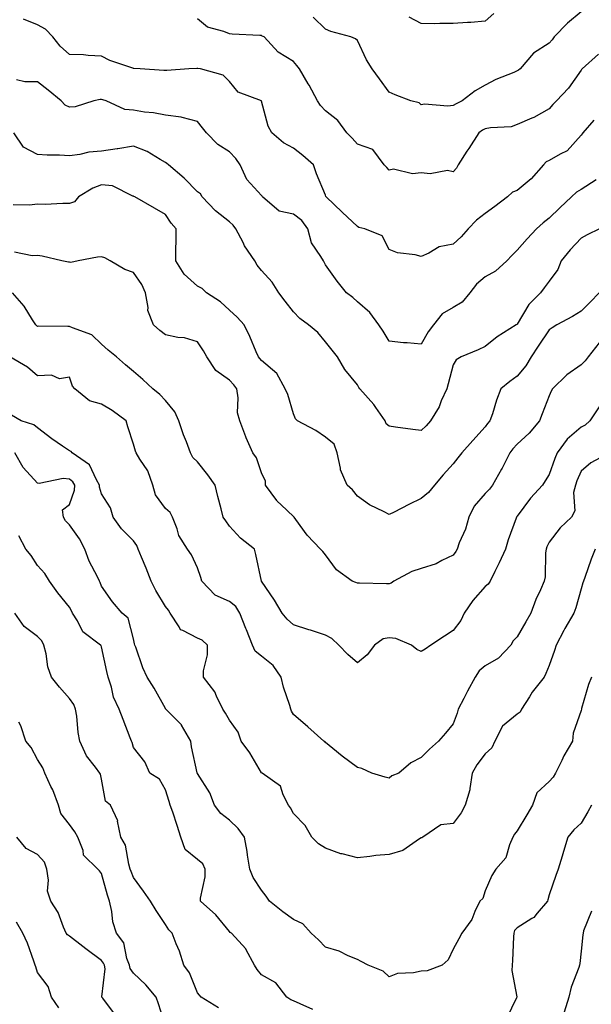
# Model space of a CAD drawing. Units: inches. Extents: x 1039763 to 1042403, y 7218698 to 7221338.
# Drawn here: x 1040042 to 1040221, y 7219760 to 7220067 of the extents above; entities that cross this region are included whole.
import ezdxf

# ---------------------------------------------------------------- set-up
doc = ezdxf.new("R2010")
doc.units = ezdxf.units.IN
doc.header["$MEASUREMENT"] = 0
doc.layers.add('Contour_10397218', color=7, linetype='Continuous', true_color=0xde8826)

msp = doc.modelspace()

# ---------------------------------------------------------------- linework, layer by layer
at = {"layer": 'Contour_10397218'}
for points in [[(1040222.03, 7220035.9, 2901), (1040218.58, 7220031.92, 2901), (1040218.34, 7220031.63, 2901), (1040218.05, 7220031.24, 2901), (1040213.66, 7220026.31, 2901), (1040211.43, 7220025.3, 2901), (1040208.05, 7220023.33, 2901), (1040207.11, 7220022.86, 2901), (1040206.27, 7220021.92, 2901), (1040202.39, 7220017.58, 2901), (1040198.05, 7220013.93, 2901), (1040196.55, 7220013.42, 2901), (1040195.04, 7220011.92, 2901), (1040191.06, 7220008.91, 2901), (1040188.05, 7220006.74, 2901), (1040185.3, 7220004.67, 2901), (1040182.66, 7220001.92, 2901), (1040180.51, 7219999.46, 2901), (1040178.05, 7219997.17, 2901), (1040173.66, 7219996.31, 2901), (1040170.45, 7219994.32, 2901), (1040168.05, 7219993.33, 2901), (1040166.14, 7219993.83, 2901), (1040160.63, 7219994.5, 2901), (1040158.05, 7219995.55, 2901), (1040155.86, 7219999.73, 2901), (1040150.35, 7220001.92, 2901), (1040148.54, 7220002.41, 2901), (1040148.05, 7220002.7, 2901), (1040143.32, 7220007.19, 2901), (1040138.3, 7220011.92, 2901), (1040138.21, 7220012.08, 2901), (1040138.05, 7220012.43, 2901), (1040135.24, 7220019.11, 2901), (1040134.3, 7220021.92, 2901), (1040131.02, 7220024.89, 2901), (1040128.05, 7220027.21, 2901), (1040124.96, 7220028.83, 2901), (1040121.27, 7220031.92, 2901), (1040120.12, 7220033.99, 2901), (1040118.05, 7220041.88, 2901), (1040118.03, 7220041.9, 2901), (1040118.03, 7220041.92, 2901), (1040110.8, 7220044.67, 2901), (1040108.05, 7220048.03, 2901), (1040106.12, 7220049.99, 2901), (1040098.99, 7220051.92, 2901), (1040098.19, 7220052.06, 2901), (1040098.05, 7220052.08, 2901), (1040097.87, 7220052.1, 2901), (1040095.34, 7220051.92, 2901), (1040088.52, 7220051.45, 2901), (1040088.05, 7220051.41, 2901), (1040087.58, 7220051.45, 2901), (1040080.14, 7220051.92, 2901), (1040078.19, 7220052.06, 2901), (1040078.05, 7220052.08, 2901), (1040077.8, 7220052.17, 2901), (1040070.67, 7220054.54, 2901), (1040068.05, 7220055.92, 2901), (1040063.91, 7220056.06, 2901), (1040062.46, 7220056.33, 2901), (1040058.05, 7220056.43, 2901), (1040055.12, 7220058.99, 2901), (1040052.82, 7220061.92, 2901), (1040050.51, 7220064.38, 2901), (1040048.05, 7220065.71, 2901), (1040043.62, 7220067.49, 2901)], [(1040223.48, 7220056.49, 2900), (1040218.34, 7220051.92, 2900), (1040218.19, 7220051.78, 2900), (1040218.05, 7220051.57, 2900), (1040214.07, 7220045.9, 2900), (1040210.37, 7220041.92, 2900), (1040209.14, 7220040.83, 2900), (1040208.05, 7220039.4, 2900), (1040203.25, 7220036.72, 2900), (1040202.62, 7220036.49, 2900), (1040198.05, 7220034.52, 2900), (1040196.12, 7220033.85, 2900), (1040189.69, 7220033.56, 2900), (1040188.05, 7220033.19, 2900), (1040187.21, 7220032.76, 2900), (1040186.06, 7220031.92, 2900), (1040182.87, 7220027.1, 2900), (1040182.31, 7220026.18, 2900), (1040179.63, 7220021.92, 2900), (1040179.07, 7220020.9, 2900), (1040178.05, 7220019.79, 2900), (1040176.27, 7220020.14, 2900), (1040170.8, 7220019.17, 2900), (1040168.05, 7220019.44, 2900), (1040165.26, 7220019.13, 2900), (1040159.34, 7220020.63, 2900), (1040158.05, 7220020.28, 2900), (1040157.23, 7220021.1, 2900), (1040156.43, 7220021.92, 2900), (1040152.89, 7220026.76, 2900), (1040148.05, 7220028.42, 2900), (1040146.41, 7220030.28, 2900), (1040144.77, 7220031.92, 2900), (1040141.92, 7220035.79, 2900), (1040138.05, 7220038.85, 2900), (1040136.57, 7220040.44, 2900), (1040135.57, 7220041.92, 2900), (1040132.97, 7220046.84, 2900), (1040132.72, 7220047.25, 2900), (1040129.98, 7220051.92, 2900), (1040129.09, 7220052.96, 2900), (1040128.05, 7220054.24, 2900), (1040123.26, 7220057.13, 2900), (1040118.87, 7220061.92, 2900), (1040118.32, 7220062.19, 2900), (1040118.05, 7220062.31, 2900), (1040117.58, 7220062.39, 2900), (1040108.87, 7220062.74, 2900), (1040108.05, 7220062.88, 2900), (1040106.35, 7220063.62, 2900), (1040101.14, 7220065.01, 2900), (1040098.05, 7220067.53, 2900)], [(1040218.05, 7220069.77, 2899), (1040213.79, 7220066.18, 2899), (1040209.59, 7220061.92, 2899), (1040208.95, 7220061.02, 2899), (1040208.05, 7220059.93, 2899), (1040203.15, 7220056.82, 2899), (1040198.93, 7220051.92, 2899), (1040198.44, 7220051.53, 2899), (1040198.05, 7220051.3, 2899), (1040196.94, 7220050.81, 2899), (1040191.31, 7220048.66, 2899), (1040188.05, 7220046.8, 2899), (1040184.85, 7220045.12, 2899), (1040180.86, 7220041.92, 2899), (1040178.93, 7220041.04, 2899), (1040178.05, 7220040.46, 2899), (1040176.39, 7220040.26, 2899), (1040169.05, 7220040.92, 2899), (1040168.05, 7220040.73, 2899), (1040167.41, 7220041.28, 2899), (1040164.81, 7220041.92, 2899), (1040159.91, 7220043.78, 2899), (1040158.05, 7220044.67, 2899), (1040154.98, 7220048.85, 2899), (1040152.7, 7220051.92, 2899), (1040150.9, 7220054.77, 2899), (1040148.05, 7220060.81, 2899), (1040147.48, 7220061.35, 2899), (1040146.04, 7220061.92, 2899), (1040139.71, 7220063.58, 2899), (1040138.05, 7220064.36, 2899), (1040134.24, 7220068.11, 2899)], [(1040190.75, 7220069.22, 2898), (1040188.05, 7220066.82, 2898), (1040183.58, 7220066.39, 2898), (1040182.54, 7220066.41, 2898), (1040178.05, 7220066.06, 2898), (1040173.81, 7220066.16, 2898), (1040172.09, 7220065.96, 2898), (1040168.05, 7220066.1, 2898), (1040164.24, 7220068.11, 2898)], [(1040222.7, 7220017.27, 2902), (1040218.05, 7220014.21, 2902), (1040216.57, 7220013.4, 2902), (1040214.98, 7220011.92, 2902), (1040211.41, 7220008.56, 2902), (1040208.05, 7220005.28, 2902), (1040206.17, 7220003.8, 2902), (1040204.03, 7220001.92, 2902), (1040201.12, 7219998.85, 2902), (1040198.05, 7219995.24, 2902), (1040196.35, 7219993.62, 2902), (1040194.77, 7219991.92, 2902), (1040191.23, 7219988.74, 2902), (1040188.05, 7219986.92, 2902), (1040185.35, 7219984.62, 2902), (1040183.25, 7219981.92, 2902), (1040180.88, 7219979.09, 2902), (1040178.05, 7219977.35, 2902), (1040174.53, 7219975.44, 2902), (1040171.82, 7219971.92, 2902), (1040170.22, 7219969.75, 2902), (1040168.05, 7219965.9, 2902), (1040163.64, 7219966.33, 2902), (1040162.46, 7219966.33, 2902), (1040158.05, 7219966.86, 2902), (1040156.14, 7219970.01, 2902), (1040154.81, 7219971.92, 2902), (1040151.96, 7219975.83, 2902), (1040148.05, 7219979.19, 2902), (1040146.6, 7219980.47, 2902), (1040144.67, 7219981.92, 2902), (1040141.7, 7219985.57, 2902), (1040138.05, 7219990.75, 2902), (1040137.64, 7219991.51, 2902), (1040137.42, 7219991.92, 2902), (1040136.68, 7219993.29, 2902), (1040133.69, 7219997.56, 2902), (1040132.52, 7220001.92, 2902), (1040130.73, 7220004.6, 2902), (1040128.05, 7220006.49, 2902), (1040123.58, 7220007.45, 2902), (1040118.44, 7220011.92, 2902), (1040118.3, 7220012.17, 2902), (1040118.05, 7220012.35, 2902), (1040113.52, 7220017.39, 2902), (1040111.37, 7220021.92, 2902), (1040110.06, 7220023.93, 2902), (1040108.05, 7220026, 2902), (1040104.4, 7220028.27, 2902), (1040100.86, 7220031.92, 2902), (1040099.59, 7220033.46, 2902), (1040098.05, 7220035.51, 2902), (1040093.28, 7220036.69, 2902), (1040092.97, 7220036.84, 2902), (1040088.05, 7220037.51, 2902), (1040084.34, 7220038.21, 2902), (1040081.53, 7220038.44, 2902), (1040078.05, 7220039.01, 2902), (1040075.37, 7220039.24, 2902), (1040069.48, 7220041.92, 2902), (1040068.42, 7220042.29, 2902), (1040068.05, 7220042.41, 2902), (1040067.58, 7220042.39, 2902), (1040065.61, 7220041.92, 2902), (1040059.85, 7220040.12, 2902), (1040058.05, 7220039.97, 2902), (1040056.68, 7220040.55, 2902), (1040055.45, 7220041.92, 2902), (1040051.39, 7220045.26, 2902), (1040048.05, 7220047.84, 2902), (1040044.05, 7220047.92, 2902), (1040041.43, 7220048.54, 2902)], [(1040223.81, 7220001.92, 2903), (1040219.94, 7220000.03, 2903), (1040218.05, 7219999.07, 2903), (1040214.59, 7219995.38, 2903), (1040211.84, 7219991.92, 2903), (1040210.73, 7219989.24, 2903), (1040208.05, 7219985.61, 2903), (1040206.49, 7219983.48, 2903), (1040205.37, 7219981.92, 2903), (1040201.7, 7219978.27, 2903), (1040198.05, 7219972.17, 2903), (1040197.89, 7219972.08, 2903), (1040197.72, 7219971.92, 2903), (1040191.78, 7219968.19, 2903), (1040188.05, 7219965.24, 2903), (1040185.82, 7219964.15, 2903), (1040180.49, 7219961.92, 2903), (1040178.91, 7219961.06, 2903), (1040178.05, 7219959.44, 2903), (1040176.45, 7219953.52, 2903), (1040176, 7219951.92, 2903), (1040174.3, 7219948.17, 2903), (1040173.62, 7219946.35, 2903), (1040170.96, 7219941.92, 2903), (1040169.61, 7219940.36, 2903), (1040168.05, 7219938.91, 2903), (1040165.37, 7219939.24, 2903), (1040159.94, 7219940.03, 2903), (1040158.05, 7219940.26, 2903), (1040157.11, 7219940.98, 2903), (1040156.8, 7219941.92, 2903), (1040153.81, 7219946.16, 2903), (1040153.21, 7219947.08, 2903), (1040148.83, 7219951.92, 2903), (1040148.54, 7219952.41, 2903), (1040148.05, 7219953.23, 2903), (1040144.18, 7219958.05, 2903), (1040141.84, 7219961.92, 2903), (1040140.18, 7219964.05, 2903), (1040138.05, 7219966.67, 2903), (1040135.69, 7219969.56, 2903), (1040132.76, 7219971.92, 2903), (1040130.08, 7219973.95, 2903), (1040128.05, 7219975.98, 2903), (1040125.45, 7219979.32, 2903), (1040123.5, 7219981.92, 2903), (1040121.45, 7219985.32, 2903), (1040118.05, 7219988.95, 2903), (1040116.72, 7219990.59, 2903), (1040116.04, 7219991.92, 2903), (1040112.8, 7219996.67, 2903), (1040112.33, 7219997.64, 2903), (1040110.02, 7220001.92, 2903), (1040109.26, 7220003.13, 2903), (1040108.05, 7220004.15, 2903), (1040103.66, 7220007.53, 2903), (1040099.5, 7220011.92, 2903), (1040098.97, 7220012.84, 2903), (1040098.05, 7220013.52, 2903), (1040093.89, 7220017.76, 2903), (1040088.95, 7220021.92, 2903), (1040088.52, 7220022.39, 2903), (1040088.05, 7220022.68, 2903), (1040086.39, 7220023.58, 2903), (1040082.29, 7220026.16, 2903), (1040078.05, 7220027.76, 2903), (1040073.11, 7220026.98, 2903), (1040072.99, 7220026.98, 2903), (1040068.05, 7220026.18, 2903), (1040064.1, 7220025.87, 2903), (1040061.29, 7220025.16, 2903), (1040058.05, 7220024.81, 2903), (1040054.96, 7220025.01, 2903), (1040051.1, 7220024.97, 2903), (1040048.05, 7220025.18, 2903), (1040043.64, 7220027.51, 2903), (1040040.59, 7220031.92, 2903)], [(1040223.69, 7219981.92, 2904), (1040220.9, 7219979.07, 2904), (1040218.05, 7219976.22, 2904), (1040215.37, 7219974.6, 2904), (1040210.39, 7219971.92, 2904), (1040208.99, 7219970.98, 2904), (1040208.05, 7219970.42, 2904), (1040204.65, 7219965.32, 2904), (1040202.42, 7219961.92, 2904), (1040200.78, 7219959.19, 2904), (1040198.05, 7219955.96, 2904), (1040195.71, 7219954.26, 2904), (1040192.93, 7219951.92, 2904), (1040191.59, 7219948.38, 2904), (1040190.28, 7219944.15, 2904), (1040189.51, 7219941.92, 2904), (1040188.79, 7219941.18, 2904), (1040188.05, 7219940.06, 2904), (1040184.14, 7219935.83, 2904), (1040180.75, 7219931.92, 2904), (1040179.51, 7219930.46, 2904), (1040178.05, 7219928.58, 2904), (1040174.89, 7219925.08, 2904), (1040172.15, 7219921.92, 2904), (1040170.35, 7219919.62, 2904), (1040168.05, 7219917.66, 2904), (1040164.12, 7219915.85, 2904), (1040159.61, 7219913.48, 2904), (1040158.05, 7219912.68, 2904), (1040156.39, 7219913.58, 2904), (1040151.84, 7219915.71, 2904), (1040148.05, 7219918.38, 2904), (1040146.51, 7219920.38, 2904), (1040144.85, 7219921.92, 2904), (1040142.78, 7219926.65, 2904), (1040142.8, 7219927.17, 2904), (1040141.72, 7219931.92, 2904), (1040140.82, 7219934.69, 2904), (1040138.05, 7219936.9, 2904), (1040135.12, 7219938.99, 2904), (1040129.34, 7219941.92, 2904), (1040128.73, 7219942.6, 2904), (1040128.05, 7219944.11, 2904), (1040126.29, 7219950.16, 2904), (1040125.53, 7219951.92, 2904), (1040122.84, 7219956.71, 2904), (1040118.05, 7219960.77, 2904), (1040117.58, 7219961.45, 2904), (1040117.15, 7219961.92, 2904), (1040116.43, 7219963.54, 2904), (1040114.48, 7219968.35, 2904), (1040112.66, 7219971.92, 2904), (1040110.45, 7219974.32, 2904), (1040108.05, 7219976.57, 2904), (1040105.28, 7219979.15, 2904), (1040100.84, 7219981.92, 2904), (1040099.48, 7219983.35, 2904), (1040098.05, 7219984.05, 2904), (1040093.93, 7219987.8, 2904), (1040091.29, 7219991.92, 2904), (1040091.31, 7219995.18, 2904), (1040091.37, 7219998.6, 2904), (1040091.37, 7220001.92, 2904), (1040089.87, 7220003.74, 2904), (1040088.05, 7220006.41, 2904), (1040084.59, 7220008.46, 2904), (1040078.42, 7220011.92, 2904), (1040078.15, 7220012.02, 2904), (1040078.05, 7220012.12, 2904), (1040077.8, 7220012.17, 2904), (1040071.47, 7220015.34, 2904), (1040068.05, 7220015.67, 2904), (1040065.3, 7220014.67, 2904), (1040060.8, 7220011.92, 2904), (1040059.55, 7220010.42, 2904), (1040058.05, 7220009.83, 2904), (1040056, 7220009.87, 2904), (1040050.39, 7220009.58, 2904), (1040048.05, 7220009.62, 2904), (1040045.49, 7220009.36, 2904), (1040040.47, 7220009.5, 2904)], [(1040223.66, 7219966.31, 2905), (1040220.2, 7219961.92, 2905), (1040219.3, 7219960.67, 2905), (1040218.05, 7219959.42, 2905), (1040213.6, 7219956.37, 2905), (1040209.12, 7219951.92, 2905), (1040208.71, 7219951.26, 2905), (1040208.05, 7219949.83, 2905), (1040205.84, 7219944.13, 2905), (1040205.06, 7219941.92, 2905), (1040201.82, 7219938.15, 2905), (1040198.05, 7219934.63, 2905), (1040196.7, 7219933.27, 2905), (1040195.75, 7219931.92, 2905), (1040193.34, 7219927.21, 2905), (1040193.15, 7219926.82, 2905), (1040190.35, 7219921.92, 2905), (1040189.36, 7219920.61, 2905), (1040188.05, 7219919.3, 2905), (1040184.63, 7219915.34, 2905), (1040182.91, 7219911.92, 2905), (1040181.86, 7219908.11, 2905), (1040179.94, 7219903.81, 2905), (1040179.26, 7219901.92, 2905), (1040178.83, 7219901.14, 2905), (1040178.05, 7219900.05, 2905), (1040174.51, 7219898.38, 2905), (1040172.66, 7219897.31, 2905), (1040168.05, 7219895.85, 2905), (1040165.1, 7219894.87, 2905), (1040159.42, 7219891.92, 2905), (1040158.67, 7219891.3, 2905), (1040158.05, 7219891, 2905), (1040157.21, 7219891.08, 2905), (1040148.77, 7219891.2, 2905), (1040148.05, 7219891.26, 2905), (1040147.56, 7219891.43, 2905), (1040146.41, 7219891.92, 2905), (1040141.51, 7219895.38, 2905), (1040138.05, 7219900.14, 2905), (1040137.29, 7219901.16, 2905), (1040136.53, 7219901.92, 2905), (1040132.33, 7219906.2, 2905), (1040128.85, 7219911.12, 2905), (1040128.26, 7219911.92, 2905), (1040128.15, 7219912.02, 2905), (1040128.05, 7219912.08, 2905), (1040124.24, 7219915.73, 2905), (1040123.01, 7219916.88, 2905), (1040122.89, 7219917.08, 2905), (1040119.38, 7219921.92, 2905), (1040119.3, 7219923.17, 2905), (1040118.05, 7219925.71, 2905), (1040116.49, 7219930.36, 2905), (1040115.35, 7219931.92, 2905), (1040113.3, 7219936.67, 2905), (1040113.15, 7219937.02, 2905), (1040111.31, 7219941.92, 2905), (1040110.59, 7219944.46, 2905), (1040110.78, 7219949.19, 2905), (1040110.34, 7219951.92, 2905), (1040109.38, 7219953.25, 2905), (1040108.05, 7219954.65, 2905), (1040103.81, 7219957.68, 2905), (1040100.94, 7219961.92, 2905), (1040099.94, 7219963.81, 2905), (1040098.05, 7219966.61, 2905), (1040093.99, 7219967.86, 2905), (1040091.96, 7219968.01, 2905), (1040088.05, 7219968.87, 2905), (1040086.27, 7219970.14, 2905), (1040084.26, 7219971.92, 2905), (1040082.58, 7219976.45, 2905), (1040082.64, 7219977.33, 2905), (1040081.78, 7219981.92, 2905), (1040080.69, 7219984.56, 2905), (1040078.05, 7219988.35, 2905), (1040075.34, 7219989.21, 2905), (1040070.76, 7219991.92, 2905), (1040069.07, 7219992.94, 2905), (1040068.05, 7219993.25, 2905), (1040066.84, 7219993.13, 2905), (1040060.78, 7219991.92, 2905), (1040058.5, 7219991.47, 2905), (1040058.05, 7219991.51, 2905), (1040057.68, 7219991.55, 2905), (1040055.59, 7219991.92, 2905), (1040049.5, 7219993.37, 2905), (1040048.05, 7219993.62, 2905), (1040046.41, 7219993.56, 2905), (1040040.84, 7219994.71, 2905)], [(1040223.67, 7219946.3, 2906), (1040220.78, 7219941.92, 2906), (1040219.34, 7219940.63, 2906), (1040218.05, 7219939.99, 2906), (1040213.71, 7219936.26, 2906), (1040210.53, 7219931.92, 2906), (1040209.81, 7219930.16, 2906), (1040208.05, 7219925.16, 2906), (1040206.78, 7219923.19, 2906), (1040205.94, 7219921.92, 2906), (1040202.19, 7219917.78, 2906), (1040198.05, 7219912.19, 2906), (1040197.93, 7219912.04, 2906), (1040197.82, 7219911.92, 2906), (1040197.7, 7219911.57, 2906), (1040195.2, 7219904.77, 2906), (1040194.34, 7219901.92, 2906), (1040192.37, 7219897.6, 2906), (1040191.02, 7219894.89, 2906), (1040189.59, 7219891.92, 2906), (1040188.99, 7219890.98, 2906), (1040188.05, 7219890.22, 2906), (1040184.16, 7219885.81, 2906), (1040181.41, 7219881.92, 2906), (1040180.43, 7219879.54, 2906), (1040178.05, 7219876.45, 2906), (1040175.26, 7219874.71, 2906), (1040171, 7219871.92, 2906), (1040169.3, 7219870.67, 2906), (1040168.05, 7219869.95, 2906), (1040166.64, 7219870.51, 2906), (1040164.96, 7219871.92, 2906), (1040160.14, 7219874.01, 2906), (1040158.05, 7219874.19, 2906), (1040156.14, 7219873.83, 2906), (1040153.46, 7219871.92, 2906), (1040151.12, 7219868.85, 2906), (1040148.05, 7219866.37, 2906), (1040145.06, 7219868.93, 2906), (1040142.27, 7219871.92, 2906), (1040140.06, 7219873.93, 2906), (1040138.05, 7219875.03, 2906), (1040133.44, 7219876.53, 2906), (1040132.85, 7219876.72, 2906), (1040128.05, 7219878.21, 2906), (1040126.14, 7219880.01, 2906), (1040124.55, 7219881.92, 2906), (1040122.11, 7219885.98, 2906), (1040118.05, 7219891.92, 2906), (1040116.35, 7219900.22, 2906), (1040115.86, 7219901.92, 2906), (1040111.49, 7219905.36, 2906), (1040108.05, 7219909.11, 2906), (1040106.88, 7219910.75, 2906), (1040106.1, 7219911.92, 2906), (1040105.45, 7219914.52, 2906), (1040104.46, 7219918.33, 2906), (1040103.6, 7219921.92, 2906), (1040101.27, 7219925.14, 2906), (1040098.05, 7219929.15, 2906), (1040096.6, 7219930.47, 2906), (1040095.9, 7219931.92, 2906), (1040094.61, 7219935.36, 2906), (1040093.71, 7219937.58, 2906), (1040092.25, 7219941.92, 2906), (1040090.96, 7219944.83, 2906), (1040088.05, 7219948.29, 2906), (1040086.33, 7219950.2, 2906), (1040084.12, 7219951.92, 2906), (1040080.98, 7219954.85, 2906), (1040078.05, 7219957.33, 2906), (1040075.57, 7219959.44, 2906), (1040072.74, 7219961.92, 2906), (1040070.18, 7219964.05, 2906), (1040068.05, 7219965.88, 2906), (1040065, 7219968.87, 2906), (1040058.93, 7219971.04, 2906), (1040058.05, 7219971.49, 2906), (1040057.56, 7219971.43, 2906), (1040048.44, 7219971.53, 2906), (1040048.05, 7219971.45, 2906), (1040047.78, 7219971.65, 2906), (1040047.48, 7219971.92, 2906), (1040046.43, 7219973.54, 2906), (1040043.91, 7219977.78, 2906), (1040040.26, 7219981.92, 2906)], [(1040226.92, 7219931.92, 2907), (1040221.1, 7219928.87, 2907), (1040218.05, 7219926.28, 2907), (1040216.74, 7219923.23, 2907), (1040216.25, 7219921.92, 2907), (1040215.69, 7219919.56, 2907), (1040216.08, 7219913.89, 2907), (1040214.98, 7219911.92, 2907), (1040211.45, 7219908.52, 2907), (1040208.05, 7219904.03, 2907), (1040207.33, 7219902.64, 2907), (1040207.07, 7219901.92, 2907), (1040206.88, 7219900.75, 2907), (1040206.76, 7219893.21, 2907), (1040206.47, 7219891.92, 2907), (1040205.28, 7219889.15, 2907), (1040203.83, 7219886.14, 2907), (1040202.27, 7219881.92, 2907), (1040200.75, 7219879.22, 2907), (1040198.05, 7219874.46, 2907), (1040196.76, 7219873.21, 2907), (1040196.1, 7219871.92, 2907), (1040192.15, 7219867.82, 2907), (1040188.05, 7219865.47, 2907), (1040186.14, 7219863.83, 2907), (1040184.87, 7219861.92, 2907), (1040182.48, 7219857.49, 2907), (1040181.31, 7219855.18, 2907), (1040179.63, 7219851.92, 2907), (1040179.3, 7219850.67, 2907), (1040178.05, 7219847.33, 2907), (1040175.61, 7219844.36, 2907), (1040173.42, 7219841.92, 2907), (1040170.59, 7219839.38, 2907), (1040168.05, 7219836.8, 2907), (1040164.81, 7219835.16, 2907), (1040161.02, 7219831.92, 2907), (1040158.87, 7219831.1, 2907), (1040158.05, 7219830.36, 2907), (1040156.8, 7219830.67, 2907), (1040152.54, 7219831.92, 2907), (1040149.5, 7219833.37, 2907), (1040148.05, 7219833.68, 2907), (1040143.32, 7219837.19, 2907), (1040140.39, 7219839.58, 2907), (1040138.05, 7219841.45, 2907), (1040137.87, 7219841.74, 2907), (1040137.58, 7219841.92, 2907), (1040132.52, 7219846.39, 2907), (1040128.05, 7219850.26, 2907), (1040127.41, 7219851.28, 2907), (1040127.21, 7219851.92, 2907), (1040126.9, 7219853.07, 2907), (1040124.92, 7219858.8, 2907), (1040124.24, 7219861.92, 2907), (1040121.68, 7219865.55, 2907), (1040118.05, 7219868.46, 2907), (1040116.1, 7219869.97, 2907), (1040115.22, 7219871.92, 2907), (1040113.34, 7219876.63, 2907), (1040113.17, 7219877.04, 2907), (1040111.31, 7219881.92, 2907), (1040110.04, 7219883.91, 2907), (1040108.05, 7219885.53, 2907), (1040103.6, 7219887.47, 2907), (1040099.42, 7219891.92, 2907), (1040099.12, 7219892.99, 2907), (1040098.05, 7219896.02, 2907), (1040096.19, 7219900.06, 2907), (1040094.96, 7219901.92, 2907), (1040092.27, 7219906.14, 2907), (1040091.7, 7219908.27, 2907), (1040090.22, 7219911.92, 2907), (1040089.5, 7219913.37, 2907), (1040088.05, 7219914.6, 2907), (1040084.96, 7219918.83, 2907), (1040084.05, 7219921.92, 2907), (1040082.52, 7219926.39, 2907), (1040080, 7219929.97, 2907), (1040078.85, 7219931.92, 2907), (1040078.66, 7219932.53, 2907), (1040078.05, 7219934.67, 2907), (1040076.23, 7219940.1, 2907), (1040075.75, 7219941.92, 2907), (1040071.33, 7219945.2, 2907), (1040068.05, 7219947.19, 2907), (1040064.34, 7219948.21, 2907), (1040059.67, 7219951.92, 2907), (1040058.97, 7219952.84, 2907), (1040058.05, 7219955.59, 2907), (1040054.87, 7219955.1, 2907), (1040052.39, 7219956.26, 2907), (1040048.05, 7219956.06, 2907), (1040044.89, 7219958.76, 2907), (1040039.4, 7219961.92, 2907)], [(1040222.39, 7219901.92, 2908), (1040221.19, 7219898.78, 2908), (1040219.2, 7219893.07, 2908), (1040218.79, 7219891.92, 2908), (1040218.6, 7219891.37, 2908), (1040218.05, 7219889.52, 2908), (1040216.39, 7219883.58, 2908), (1040215.8, 7219881.92, 2908), (1040212.89, 7219877.08, 2908), (1040212.58, 7219876.45, 2908), (1040210.18, 7219871.92, 2908), (1040209.75, 7219870.22, 2908), (1040208.05, 7219865.53, 2908), (1040206.98, 7219862.99, 2908), (1040206.45, 7219861.92, 2908), (1040202.76, 7219857.21, 2908), (1040201.84, 7219855.71, 2908), (1040199.38, 7219851.92, 2908), (1040199.01, 7219850.96, 2908), (1040198.05, 7219850.28, 2908), (1040193.42, 7219846.55, 2908), (1040191.1, 7219841.92, 2908), (1040190.12, 7219839.85, 2908), (1040188.05, 7219837.88, 2908), (1040185.43, 7219834.54, 2908), (1040183.99, 7219831.92, 2908), (1040183.21, 7219827.08, 2908), (1040183.25, 7219826.72, 2908), (1040181.82, 7219821.92, 2908), (1040180.51, 7219819.46, 2908), (1040178.05, 7219816.12, 2908), (1040174.2, 7219815.77, 2908), (1040168.56, 7219811.92, 2908), (1040168.25, 7219811.72, 2908), (1040168.05, 7219811.69, 2908), (1040167.52, 7219811.39, 2908), (1040162.27, 7219807.7, 2908), (1040158.05, 7219806.51, 2908), (1040153.79, 7219806.18, 2908), (1040151.98, 7219805.85, 2908), (1040148.05, 7219805.47, 2908), (1040143.3, 7219806.67, 2908), (1040142.85, 7219806.72, 2908), (1040138.05, 7219808.42, 2908), (1040135.9, 7219809.77, 2908), (1040133.77, 7219811.92, 2908), (1040131.7, 7219815.57, 2908), (1040128.05, 7219819.24, 2908), (1040127.19, 7219821.06, 2908), (1040126.57, 7219821.92, 2908), (1040124.85, 7219825.12, 2908), (1040123.97, 7219827.84, 2908), (1040118.32, 7219831.92, 2908), (1040118.11, 7219831.98, 2908), (1040118.05, 7219832.04, 2908), (1040114.38, 7219838.25, 2908), (1040111.76, 7219841.92, 2908), (1040110.82, 7219844.69, 2908), (1040108.05, 7219848.48, 2908), (1040106.8, 7219850.67, 2908), (1040106, 7219851.92, 2908), (1040104.01, 7219855.96, 2908), (1040103.48, 7219857.35, 2908), (1040099.89, 7219861.92, 2908), (1040099.96, 7219863.83, 2908), (1040101.14, 7219868.83, 2908), (1040101.21, 7219871.92, 2908), (1040099.57, 7219873.44, 2908), (1040098.05, 7219874.05, 2908), (1040093.5, 7219876.47, 2908), (1040092.76, 7219876.63, 2908), (1040092.37, 7219877.6, 2908), (1040089.51, 7219881.92, 2908), (1040088.95, 7219882.82, 2908), (1040088.05, 7219883.93, 2908), (1040085.06, 7219888.93, 2908), (1040083.6, 7219891.92, 2908), (1040082.03, 7219895.9, 2908), (1040080.59, 7219899.38, 2908), (1040079.55, 7219901.92, 2908), (1040079.14, 7219903.01, 2908), (1040078.05, 7219904.48, 2908), (1040074.34, 7219908.21, 2908), (1040071.72, 7219911.92, 2908), (1040070.9, 7219914.77, 2908), (1040068.05, 7219919.17, 2908), (1040067.41, 7219921.28, 2908), (1040067.42, 7219921.92, 2908), (1040066.43, 7219923.54, 2908), (1040064.34, 7219928.21, 2908), (1040058.87, 7219931.92, 2908), (1040058.52, 7219932.39, 2908), (1040058.05, 7219932.58, 2908), (1040055.88, 7219934.09, 2908), (1040052.5, 7219936.37, 2908), (1040048.05, 7219939.79, 2908), (1040046.88, 7219940.75, 2908), (1040042.87, 7219941.92, 2908), (1040039.85, 7219943.72, 2908)], [(1040221.27, 7219861.92, 2909), (1040220.34, 7219859.63, 2909), (1040218.19, 7219852.06, 2909), (1040218.15, 7219851.92, 2909), (1040218.13, 7219851.84, 2909), (1040218.05, 7219851.49, 2909), (1040215.59, 7219844.38, 2909), (1040215.35, 7219841.92, 2909), (1040212.66, 7219837.31, 2909), (1040212.01, 7219835.88, 2909), (1040210.06, 7219831.92, 2909), (1040209.3, 7219830.67, 2909), (1040208.05, 7219829.32, 2909), (1040204.2, 7219825.77, 2909), (1040202.87, 7219821.92, 2909), (1040201.1, 7219818.87, 2909), (1040198.05, 7219813.87, 2909), (1040197.17, 7219812.8, 2909), (1040196.72, 7219811.92, 2909), (1040195.61, 7219809.48, 2909), (1040194.5, 7219805.47, 2909), (1040191.37, 7219801.92, 2909), (1040190.06, 7219799.91, 2909), (1040188.05, 7219795.1, 2909), (1040187.27, 7219792.7, 2909), (1040186.35, 7219791.92, 2909), (1040184.77, 7219788.64, 2909), (1040183.81, 7219786.16, 2909), (1040180.76, 7219781.92, 2909), (1040179.83, 7219780.14, 2909), (1040178.05, 7219776.94, 2909), (1040176.43, 7219773.54, 2909), (1040174.55, 7219771.92, 2909), (1040169.89, 7219770.08, 2909), (1040168.05, 7219770.05, 2909), (1040165.59, 7219769.46, 2909), (1040160.63, 7219769.34, 2909), (1040158.05, 7219768.25, 2909), (1040156.16, 7219770.03, 2909), (1040151.41, 7219771.92, 2909), (1040149.2, 7219773.07, 2909), (1040148.05, 7219773.62, 2909), (1040145.14, 7219774.83, 2909), (1040142.39, 7219776.26, 2909), (1040138.05, 7219777.51, 2909), (1040135.92, 7219779.79, 2909), (1040133.64, 7219781.92, 2909), (1040130.98, 7219784.85, 2909), (1040128.05, 7219786.14, 2909), (1040124.73, 7219788.6, 2909), (1040120.59, 7219791.92, 2909), (1040119.57, 7219793.44, 2909), (1040118.05, 7219795.3, 2909), (1040115.45, 7219799.32, 2909), (1040114.44, 7219801.92, 2909), (1040113.71, 7219806.26, 2909), (1040113.56, 7219807.43, 2909), (1040112.72, 7219811.92, 2909), (1040110.75, 7219814.62, 2909), (1040108.05, 7219817.21, 2909), (1040105.39, 7219819.26, 2909), (1040103.36, 7219821.92, 2909), (1040101.92, 7219825.79, 2909), (1040098.05, 7219831.76, 2909), (1040098.01, 7219831.88, 2909), (1040097.99, 7219831.92, 2909), (1040097.99, 7219831.98, 2909), (1040096.21, 7219840.08, 2909), (1040095.98, 7219841.92, 2909), (1040093.09, 7219846.88, 2909), (1040093.07, 7219846.94, 2909), (1040088.13, 7219851.92, 2909), (1040088.09, 7219851.96, 2909), (1040088.05, 7219852.04, 2909), (1040084.55, 7219858.42, 2909), (1040082.35, 7219861.92, 2909), (1040080.96, 7219864.83, 2909), (1040078.73, 7219871.24, 2909), (1040078.46, 7219871.92, 2909), (1040078.38, 7219872.25, 2909), (1040078.05, 7219873.81, 2909), (1040076.43, 7219880.3, 2909), (1040074.55, 7219881.92, 2909), (1040071.53, 7219885.4, 2909), (1040068.05, 7219890.36, 2909), (1040067.6, 7219891.47, 2909), (1040067.37, 7219891.92, 2909), (1040066.78, 7219893.19, 2909), (1040064.22, 7219898.09, 2909), (1040062.8, 7219901.92, 2909), (1040061.19, 7219905.06, 2909), (1040058.05, 7219909.48, 2909), (1040056.82, 7219910.69, 2909), (1040056.17, 7219911.92, 2909), (1040055.86, 7219914.11, 2909), (1040058.05, 7219915.79, 2909), (1040059.65, 7219920.32, 2909), (1040059.67, 7219921.92, 2909), (1040059.07, 7219922.94, 2909), (1040058.05, 7219923.72, 2909), (1040056.04, 7219923.93, 2909), (1040048.52, 7219922.39, 2909), (1040048.05, 7219922.49, 2909), (1040043.54, 7219927.41, 2909), (1040040.96, 7219931.92, 2909)], [(1040134.18, 7219758.05, 2910), (1040130.16, 7219759.81, 2910), (1040128.05, 7219760.75, 2910), (1040127.25, 7219761.12, 2910), (1040126, 7219761.92, 2910), (1040122.56, 7219766.43, 2910), (1040118.05, 7219768.87, 2910), (1040116.72, 7219770.59, 2910), (1040115.88, 7219771.92, 2910), (1040113.3, 7219776.67, 2910), (1040113.15, 7219777.02, 2910), (1040108.67, 7219781.92, 2910), (1040108.28, 7219782.15, 2910), (1040108.05, 7219782.37, 2910), (1040103.75, 7219787.62, 2910), (1040098.99, 7219791.92, 2910), (1040098.99, 7219792.86, 2910), (1040100.51, 7219799.46, 2910), (1040100.49, 7219801.92, 2910), (1040099.69, 7219803.56, 2910), (1040098.05, 7219804.95, 2910), (1040094.18, 7219808.05, 2910), (1040092.89, 7219811.92, 2910), (1040091.66, 7219815.53, 2910), (1040090.3, 7219819.67, 2910), (1040089.55, 7219821.92, 2910), (1040089.18, 7219823.05, 2910), (1040088.05, 7219826.69, 2910), (1040086.17, 7219830.05, 2910), (1040083.21, 7219831.92, 2910), (1040081.6, 7219835.47, 2910), (1040078.05, 7219839.87, 2910), (1040077.62, 7219841.49, 2910), (1040077.41, 7219841.92, 2910), (1040077.03, 7219842.94, 2910), (1040074.81, 7219848.68, 2910), (1040073.62, 7219851.92, 2910), (1040071.8, 7219855.67, 2910), (1040071.19, 7219858.78, 2910), (1040070.16, 7219861.92, 2910), (1040069.75, 7219863.62, 2910), (1040068.05, 7219871.41, 2910), (1040067.89, 7219871.76, 2910), (1040067.78, 7219871.92, 2910), (1040062.17, 7219876.04, 2910), (1040060.51, 7219879.46, 2910), (1040058.97, 7219881.92, 2910), (1040058.69, 7219882.56, 2910), (1040058.05, 7219883.7, 2910), (1040054.36, 7219888.23, 2910), (1040051.76, 7219891.92, 2910), (1040050.35, 7219894.22, 2910), (1040048.05, 7219896.72, 2910), (1040046.02, 7219899.89, 2910), (1040044.38, 7219901.92, 2910), (1040042.17, 7219906.04, 2910)], [(1040104.65, 7219758.52, 2911), (1040099.22, 7219761.92, 2911), (1040098.64, 7219762.51, 2911), (1040098.05, 7219763.23, 2911), (1040095.59, 7219769.46, 2911), (1040093.79, 7219771.92, 2911), (1040092.39, 7219776.26, 2911), (1040091.41, 7219778.56, 2911), (1040090.14, 7219781.92, 2911), (1040089.07, 7219782.94, 2911), (1040088.05, 7219784.58, 2911), (1040085.16, 7219789.03, 2911), (1040083.32, 7219791.92, 2911), (1040081.14, 7219795.01, 2911), (1040078.05, 7219799.24, 2911), (1040077.29, 7219801.16, 2911), (1040077.05, 7219801.92, 2911), (1040076.55, 7219803.42, 2911), (1040075.53, 7219809.4, 2911), (1040074.14, 7219811.92, 2911), (1040073.09, 7219816.88, 2911), (1040073.11, 7219816.98, 2911), (1040070.88, 7219821.92, 2911), (1040069.32, 7219823.19, 2911), (1040068.05, 7219830.03, 2911), (1040067.72, 7219831.59, 2911), (1040067.56, 7219831.92, 2911), (1040066.19, 7219833.78, 2911), (1040063.4, 7219837.27, 2911), (1040061.29, 7219841.92, 2911), (1040060.73, 7219844.6, 2911), (1040060.32, 7219849.65, 2911), (1040059.92, 7219851.92, 2911), (1040059.42, 7219853.29, 2911), (1040058.05, 7219855.26, 2911), (1040054.89, 7219858.76, 2911), (1040052.44, 7219861.92, 2911), (1040051.23, 7219865.1, 2911), (1040050.75, 7219869.22, 2911), (1040050.06, 7219871.92, 2911), (1040049.34, 7219873.21, 2911), (1040048.05, 7219874.58, 2911), (1040043.83, 7219877.7, 2911), (1040040.92, 7219881.92, 2911)], [(1040088.05, 7219752.96, 2912), (1040085.9, 7219759.77, 2912), (1040085.14, 7219761.92, 2912), (1040081.92, 7219765.79, 2912), (1040078.05, 7219769.44, 2912), (1040077.01, 7219770.88, 2912), (1040076.8, 7219771.92, 2912), (1040075.98, 7219773.99, 2912), (1040074.98, 7219778.85, 2912), (1040072.7, 7219781.92, 2912), (1040071.59, 7219785.46, 2912), (1040071.25, 7219788.72, 2912), (1040070.51, 7219791.92, 2912), (1040069.87, 7219793.74, 2912), (1040068.05, 7219800.49, 2912), (1040067.46, 7219801.33, 2912), (1040066.86, 7219801.92, 2912), (1040062.44, 7219806.31, 2912), (1040062.27, 7219807.7, 2912), (1040060.61, 7219811.92, 2912), (1040059.73, 7219813.6, 2912), (1040058.05, 7219815.81, 2912), (1040055.37, 7219819.24, 2912), (1040054.57, 7219821.92, 2912), (1040052.78, 7219826.65, 2912), (1040052.25, 7219827.72, 2912), (1040050.37, 7219831.92, 2912), (1040049.73, 7219833.6, 2912), (1040048.05, 7219836.18, 2912), (1040046, 7219839.87, 2912), (1040044.36, 7219841.92, 2912), (1040042.78, 7219846.65, 2912), (1040042.15, 7219847.82, 2912)], [(1040221.27, 7219821.92, 2910), (1040220.14, 7219819.83, 2910), (1040218.05, 7219816.31, 2910), (1040215.8, 7219814.17, 2910), (1040213.83, 7219811.92, 2910), (1040212.52, 7219807.45, 2910), (1040212.09, 7219805.96, 2910), (1040210.9, 7219801.92, 2910), (1040210.08, 7219799.89, 2910), (1040208.05, 7219793.83, 2910), (1040207.64, 7219792.33, 2910), (1040207.48, 7219791.92, 2910), (1040204.32, 7219788.19, 2910), (1040203.21, 7219786.76, 2910), (1040202.6, 7219786.47, 2910), (1040198.05, 7219783.6, 2910), (1040197.23, 7219782.74, 2910), (1040196.94, 7219781.92, 2910), (1040196.86, 7219780.73, 2910), (1040196.59, 7219773.38, 2910), (1040196.49, 7219771.92, 2910), (1040196.41, 7219770.28, 2910), (1040197.93, 7219762.04, 2910), (1040197.93, 7219761.92, 2910), (1040197.85, 7219761.72, 2910), (1040194.73, 7219755.24, 2910)], [(1040072.46, 7219756.33, 2913), (1040068.42, 7219761.55, 2913), (1040068.15, 7219761.92, 2913), (1040068.11, 7219761.98, 2913), (1040069.18, 7219770.79, 2913), (1040068.95, 7219771.92, 2913), (1040068.69, 7219772.56, 2913), (1040068.05, 7219773.35, 2913), (1040063.17, 7219777.04, 2913), (1040062.19, 7219777.78, 2913), (1040058.05, 7219780.98, 2913), (1040057.46, 7219781.33, 2913), (1040057.03, 7219781.92, 2913), (1040056.16, 7219783.81, 2913), (1040054.48, 7219788.35, 2913), (1040052.19, 7219791.92, 2913), (1040051.16, 7219795.03, 2913), (1040051.51, 7219798.46, 2913), (1040050.94, 7219801.92, 2913), (1040050.18, 7219804.05, 2913), (1040048.05, 7219806.45, 2913), (1040044.44, 7219808.31, 2913), (1040041.6, 7219811.92, 2913)], [(1040221.23, 7219788.74, 2911), (1040218.77, 7219782.64, 2911), (1040218.64, 7219781.92, 2911), (1040218.56, 7219781.41, 2911), (1040218.05, 7219776.3, 2911), (1040217.58, 7219772.39, 2911), (1040217.56, 7219771.92, 2911), (1040217.35, 7219771.22, 2911), (1040214.94, 7219765.03, 2911), (1040214.2, 7219761.92, 2911), (1040212.74, 7219757.23, 2911)], [(1040054.73, 7219758.6, 2914), (1040052.41, 7219761.92, 2914), (1040051.41, 7219765.28, 2914), (1040048.05, 7219769.62, 2914), (1040047.46, 7219771.33, 2914), (1040047.33, 7219771.92, 2914), (1040046.86, 7219773.11, 2914), (1040044.87, 7219778.74, 2914), (1040043.42, 7219781.92, 2914), (1040041.51, 7219785.38, 2914)]]:
    msp.add_polyline3d(points, dxfattribs=at)

doc.saveas('drawing.dxf')
